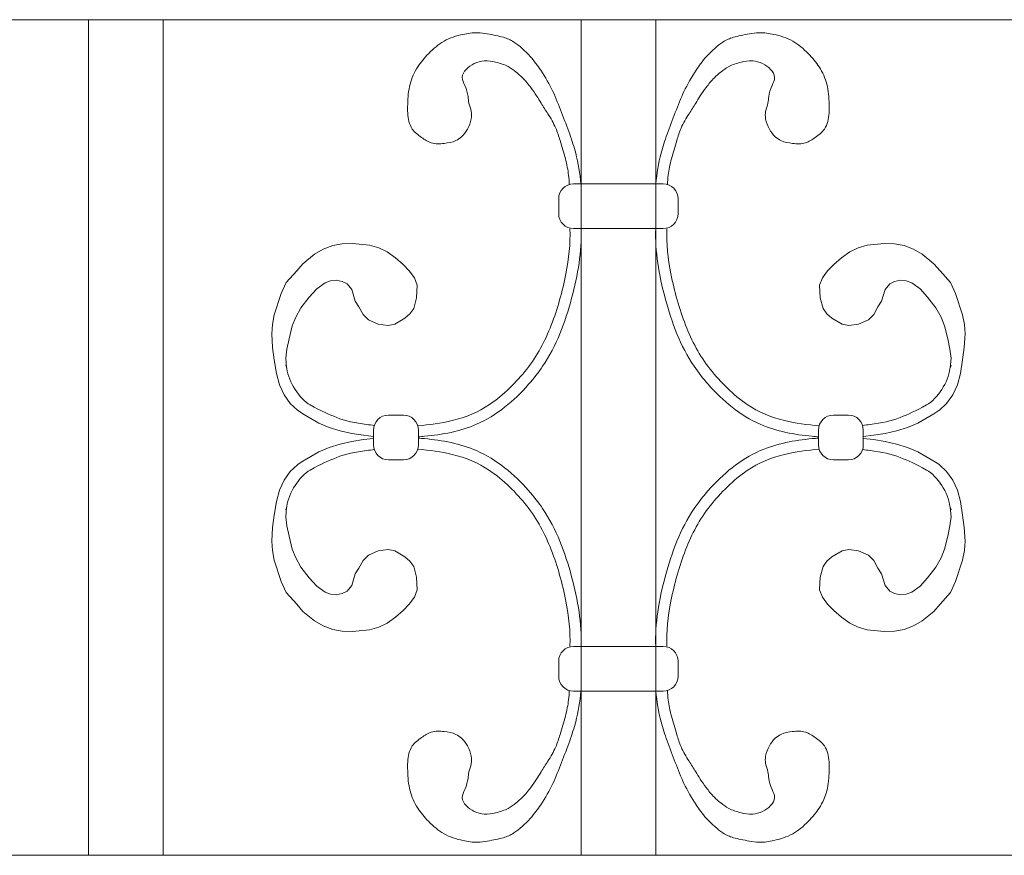
# Model space of a CAD drawing. Units: inches. Extents: x 0 to 11, y 0 to 8.5.
# Drawn here: x 2.7 to 3.1, y 5.1 to 5.4 of the extents above; entities that cross this region are included whole.
import ezdxf

# ---------------------------------------------------------------- set-up
doc = ezdxf.new("R2010")
doc.units = ezdxf.units.IN
doc.header["$MEASUREMENT"] = 0
doc.layers.add('Layer 1', color=7, linetype='Continuous')

# ---------------------------------------------------------------- blocks, each defined once
blk = doc.blocks.new('block 225')
at = {"layer": 'Layer 1', "color": 7, "lineweight": 20, "true_color": 0xffffff}
blk.add_open_spline([(2.94263, 5.34594), (2.94263, 5.34912), (2.94006, 5.35167), (2.93688, 5.35167)], degree=3, dxfattribs=at)
blk = doc.blocks.new('block 226')
at = {"layer": 'Layer 1', "color": 7, "lineweight": 20, "true_color": 0xffffff}
for points in [[(2.9966, 5.25119), (2.9966, 5.24801), (2.99917, 5.24545), (3.00236, 5.24545)], [(3.00809, 5.24545), (3.01127, 5.24545), (3.01384, 5.24802), (3.01384, 5.25119)]]:
    blk.add_open_spline(points, degree=3, dxfattribs=at)
blk = doc.blocks.new('block 227')
at = {"layer": 'Layer 1', "color": 7, "lineweight": 20, "true_color": 0xffffff}
blk.add_open_spline([(3.00235, 5.26268), (2.99917, 5.26268), (2.9966, 5.26011), (2.9966, 5.25693)], degree=3, dxfattribs=at)
blk = doc.blocks.new('block 228')
at = {"layer": 'Layer 1', "color": 7, "lineweight": 20, "true_color": 0xffffff}
blk.add_open_spline([(2.93688, 5.33445), (2.94006, 5.33445), (2.94263, 5.33702), (2.94263, 5.3402)], degree=3, dxfattribs=at)
blk = doc.blocks.new('block 229')
at = {"layer": 'Layer 1', "color": 7, "lineweight": 20, "true_color": 0xffffff}
for points, knots in [([(2.93411, 5.35167), (2.93411, 5.35167), (2.93411, 5.35167), (2.93411, 5.35167), (2.93441, 5.35566), (2.93507, 5.35962), (2.93608, 5.36348), (2.93673, 5.36591), (2.93749, 5.3683), (2.93836, 5.37074), (2.93935, 5.37354), (2.94049, 5.37641), (2.94154, 5.37915), (2.94263, 5.38194), (2.94364, 5.38462), (2.94488, 5.38723), (2.9462, 5.38999), (2.94774, 5.39269), (2.94952, 5.39536), (2.95067, 5.39715), (2.95195, 5.39888), (2.95353, 5.40066), (2.95547, 5.4028), (2.95789, 5.40494), (2.95987, 5.40623), (2.96122, 5.40714), (2.9624, 5.4076), (2.9639, 5.40805), (2.96563, 5.40855), (2.96778, 5.40899), (2.97007, 5.40937), (2.97128, 5.40956), (2.97252, 5.40973), (2.97368, 5.40977), (2.9758, 5.40987), (2.97764, 5.40958), (2.97943, 5.40918), (2.98199, 5.40862), (2.98444, 5.40783), (2.98671, 5.40657), (2.98885, 5.40536), (2.99081, 5.40373), (2.99274, 5.40174), (2.9942, 5.40022), (2.99567, 5.39847), (2.99683, 5.39668), (2.99821, 5.39456), (2.99919, 5.39234), (2.99978, 5.39005), (3.00045, 5.38752), (3.00061, 5.3849), (3.0007, 5.38226), (3.00075, 5.38004), (3.00075, 5.37778), (3.0002, 5.37563), (2.99992, 5.3746), (2.99952, 5.37362), (2.99893, 5.37277), (2.99806, 5.37145), (2.99671, 5.37051), (2.99536, 5.36955), (2.99417, 5.36869), (2.99296, 5.36784), (2.99161, 5.36741), (2.99006, 5.36694), (2.98832, 5.36705), (2.98663, 5.36725), (2.98505, 5.36741), (2.98354, 5.36766), (2.98217, 5.36832), (2.98138, 5.36868), (2.98065, 5.36916), (2.98, 5.36973), (2.97906, 5.37059), (2.97831, 5.37165), (2.9777, 5.37277), (2.97702, 5.37399), (2.97648, 5.37532), (2.97627, 5.3767), (2.97612, 5.37765), (2.9761, 5.37862), (2.97627, 5.37956), (2.97646, 5.38065), (2.97692, 5.38168), (2.97715, 5.38276), (2.97734, 5.38358), (2.97739, 5.38442), (2.97751, 5.38527), (2.9777, 5.38657), (2.97802, 5.38788), (2.97874, 5.38955), (2.97917, 5.39051), (2.97971, 5.39158), (2.97974, 5.3926), (2.97974, 5.39374), (2.97907, 5.39481), (2.97819, 5.39573), (2.97732, 5.39664), (2.97625, 5.39742), (2.97507, 5.39798), (2.97384, 5.39855), (2.9725, 5.39887), (2.9713, 5.39898), (2.96965, 5.39911), (2.96824, 5.39884), (2.96688, 5.39848), (2.96513, 5.39806), (2.96344, 5.39751), (2.96206, 5.3968), (2.96096, 5.39623), (2.96008, 5.39554), (2.95905, 5.3947), (2.95825, 5.39405), (2.95737, 5.39333), (2.95656, 5.39252), (2.95535, 5.39134), (2.95433, 5.38999), (2.9534, 5.38876), (2.95258, 5.38766), (2.95184, 5.38663), (2.95113, 5.38554), (2.95053, 5.38461), (2.94996, 5.38363), (2.94938, 5.38267), (2.94853, 5.38131), (2.94765, 5.37999), (2.94681, 5.37866), (2.94567, 5.37688), (2.9446, 5.37506), (2.94377, 5.37312), (2.9431, 5.37157), (2.9426, 5.36995), (2.9421, 5.36833), (2.94175, 5.36715), (2.94141, 5.366), (2.94108, 5.36481), (2.94071, 5.36363), (2.94036, 5.36246), (2.94005, 5.36127), (2.93949, 5.35918), (2.93906, 5.35705), (2.93882, 5.35496), (2.93868, 5.3538), (2.93859, 5.35263), (2.93855, 5.35142)], [0, 0, 0, 0, 1, 1, 1, 2, 2, 2, 3, 3, 3, 4, 4, 4, 5, 5, 5, 6, 6, 6, 7, 7, 7, 8, 8, 8, 9, 9, 9, 10, 10, 10, 11, 11, 11, 12, 12, 12, 13, 13, 13, 14, 14, 14, 15, 15, 15, 16, 16, 16, 17, 17, 17, 18, 18, 18, 19, 19, 19, 20, 20, 20, 21, 21, 21, 22, 22, 22, 23, 23, 23, 24, 24, 24, 25, 25, 25, 26, 26, 26, 27, 27, 27, 28, 28, 28, 29, 29, 29, 30, 30, 30, 31, 31, 31, 32, 32, 32, 33, 33, 33, 34, 34, 34, 35, 35, 35, 36, 36, 36, 37, 37, 37, 38, 38, 38, 39, 39, 39, 40, 40, 40, 41, 41, 41, 42, 42, 42, 43, 43, 43, 44, 44, 44, 45, 45, 45, 46, 46, 46, 47, 47, 47, 48, 48, 48, 48]), ([(2.93401, 5.33445), (2.93364, 5.3258), (2.93527, 5.31653), (2.93765, 5.30765), (2.94015, 5.29826), (2.94348, 5.28928), (2.9488, 5.28145), (2.95041, 5.27903), (2.95223, 5.27672), (2.95418, 5.27452), (2.9598, 5.26814), (2.96651, 5.2625), (2.9742, 5.25913), (2.98048, 5.25638), (2.98739, 5.25516), (2.99423, 5.25452), (2.99502, 5.25443), (2.9958, 5.25436), (2.9966, 5.2543)], [0, 0, 0, 0, 1, 1, 1, 2, 2, 2, 3, 3, 3, 4, 4, 4, 5, 5, 5, 6, 6, 6, 6])]:
    blk.add_open_spline(points, degree=3, knots=knots, dxfattribs=at)
blk.add_open_spline([(2.9384, 5.33466), (2.9384, 5.33458), (2.9384, 5.33452), (2.93841, 5.33445)], degree=3, dxfattribs=at)
blk = doc.blocks.new('block 230')
at = {"layer": 'Layer 1', "color": 7, "lineweight": 20, "true_color": 0xffffff}
for points, knots in [([(2.93832, 5.33425), (2.93806, 5.32881), (2.93869, 5.32295), (2.93987, 5.31702), (2.94119, 5.31031), (2.94306, 5.30354), (2.94547, 5.29734), (2.94784, 5.29115), (2.95086, 5.28553), (2.95491, 5.28038), (2.95895, 5.27524), (2.96383, 5.2704), (2.96917, 5.26682), (2.97359, 5.26384), (2.97834, 5.26181), (2.98356, 5.26056), (2.98783, 5.25952), (2.99236, 5.25892), (2.99686, 5.2586)], [0, 0, 0, 0, 1, 1, 1, 2, 2, 2, 3, 3, 3, 4, 4, 4, 5, 5, 5, 6, 6, 6, 6]), ([(3.01354, 5.25874), (3.01451, 5.25883), (3.01551, 5.25895), (3.0165, 5.25907), (3.02073, 5.25963), (3.02488, 5.26047), (3.02798, 5.26177), (3.03108, 5.26303), (3.03388, 5.26418), (3.03816, 5.26658), (3.04244, 5.26899), (3.0465, 5.27535), (3.04718, 5.28059), (3.04723, 5.28093), (3.04743, 5.28133), (3.0476, 5.28193)], [0, 0, 0, 0, 1, 1, 1, 2, 2, 2, 3, 3, 3, 4, 4, 4, 5, 5, 5, 5])]:
    blk.add_open_spline(points, degree=3, knots=knots, dxfattribs=at)
blk = doc.blocks.new('block 231')
at = {"layer": 'Layer 1', "color": 7, "lineweight": 20, "true_color": 0xffffff}
for points, knots in [([(2.93401, 5.17368), (2.93364, 5.18234), (2.93527, 5.19159), (2.93765, 5.20046), (2.94015, 5.20988), (2.94348, 5.21885), (2.9488, 5.22668), (2.95041, 5.22908), (2.95223, 5.23139), (2.95418, 5.2336), (2.9598, 5.23999), (2.96651, 5.24562), (2.9742, 5.249), (2.98048, 5.25174), (2.98739, 5.25297), (2.99423, 5.25361), (2.99502, 5.25369), (2.9958, 5.25377), (2.9966, 5.25384)], [0, 0, 0, 0, 1, 1, 1, 2, 2, 2, 3, 3, 3, 4, 4, 4, 5, 5, 5, 6, 6, 6, 6]), ([(2.93411, 5.15645), (2.93411, 5.15645), (2.93411, 5.15645), (2.93411, 5.15645), (2.93441, 5.15246), (2.93507, 5.1485), (2.93608, 5.14464), (2.93673, 5.14222), (2.93749, 5.13982), (2.93836, 5.13738), (2.93935, 5.13459), (2.94049, 5.13172), (2.94154, 5.12898), (2.94263, 5.12618), (2.94364, 5.1235), (2.94488, 5.12089), (2.9462, 5.11813), (2.94774, 5.11543), (2.94952, 5.11277), (2.95067, 5.11101), (2.95195, 5.10924), (2.95353, 5.10748), (2.95547, 5.10532), (2.95789, 5.10319), (2.95987, 5.1019), (2.96122, 5.101), (2.9624, 5.10052), (2.9639, 5.10007), (2.96563, 5.09957), (2.96778, 5.09913), (2.97007, 5.09876), (2.97128, 5.09856), (2.97252, 5.09839), (2.97368, 5.09835), (2.9758, 5.09826), (2.97764, 5.09855), (2.97943, 5.09895), (2.98199, 5.09952), (2.98444, 5.1003), (2.98671, 5.10156), (2.98885, 5.10277), (2.99081, 5.10439), (2.99274, 5.10638), (2.9942, 5.10791), (2.99567, 5.10966), (2.99683, 5.11145), (2.99821, 5.11358), (2.99919, 5.11579), (2.99978, 5.11807), (3.00045, 5.1206), (3.00061, 5.12324), (3.0007, 5.12586), (3.00075, 5.12809), (3.00075, 5.13035), (3.0002, 5.1325), (2.99992, 5.13352), (2.99952, 5.1345), (2.99893, 5.13535), (2.99806, 5.13667), (2.99671, 5.13762), (2.99536, 5.13857), (2.99417, 5.13943), (2.99296, 5.14028), (2.99161, 5.14071), (2.99006, 5.14118), (2.98832, 5.14108), (2.98663, 5.14088), (2.98505, 5.14071), (2.98354, 5.14047), (2.98217, 5.13982), (2.98138, 5.13946), (2.98065, 5.13897), (2.98, 5.13839), (2.97906, 5.13754), (2.97831, 5.13648), (2.9777, 5.13535), (2.97702, 5.13413), (2.97648, 5.13281), (2.97627, 5.13142), (2.97612, 5.13049), (2.9761, 5.12952), (2.97627, 5.12856), (2.97646, 5.12748), (2.97692, 5.12645), (2.97715, 5.12536), (2.97734, 5.12455), (2.97739, 5.1237), (2.97751, 5.12287), (2.9777, 5.12156), (2.97802, 5.12024), (2.97874, 5.11857), (2.97917, 5.11762), (2.97971, 5.11655), (2.97974, 5.11552), (2.97974, 5.1144), (2.97907, 5.11333), (2.97819, 5.1124), (2.97732, 5.11147), (2.97625, 5.1107), (2.97507, 5.11016), (2.97384, 5.10958), (2.9725, 5.10926), (2.9713, 5.10914), (2.96965, 5.10902), (2.96824, 5.1093), (2.96688, 5.10964), (2.96513, 5.11006), (2.96344, 5.11061), (2.96206, 5.11134), (2.96096, 5.11189), (2.96008, 5.11259), (2.95905, 5.11342), (2.95825, 5.11407), (2.95737, 5.1148), (2.95656, 5.1156), (2.95535, 5.11678), (2.95433, 5.11813), (2.9534, 5.11937), (2.95258, 5.12046), (2.95184, 5.1215), (2.95113, 5.12259), (2.95053, 5.12352), (2.94996, 5.1245), (2.94938, 5.12545), (2.94853, 5.12681), (2.94765, 5.12813), (2.94681, 5.12947), (2.94567, 5.13126), (2.9446, 5.13307), (2.94377, 5.13501), (2.9431, 5.13656), (2.9426, 5.13817), (2.9421, 5.13979), (2.94175, 5.14097), (2.94141, 5.14213), (2.94108, 5.14331), (2.94071, 5.14449), (2.94036, 5.14566), (2.94005, 5.14685), (2.93949, 5.14895), (2.93906, 5.15107), (2.93882, 5.15316), (2.93868, 5.15433), (2.93859, 5.15549), (2.93855, 5.1567)], [0, 0, 0, 0, 1, 1, 1, 2, 2, 2, 3, 3, 3, 4, 4, 4, 5, 5, 5, 6, 6, 6, 7, 7, 7, 8, 8, 8, 9, 9, 9, 10, 10, 10, 11, 11, 11, 12, 12, 12, 13, 13, 13, 14, 14, 14, 15, 15, 15, 16, 16, 16, 17, 17, 17, 18, 18, 18, 19, 19, 19, 20, 20, 20, 21, 21, 21, 22, 22, 22, 23, 23, 23, 24, 24, 24, 25, 25, 25, 26, 26, 26, 27, 27, 27, 28, 28, 28, 29, 29, 29, 30, 30, 30, 31, 31, 31, 32, 32, 32, 33, 33, 33, 34, 34, 34, 35, 35, 35, 36, 36, 36, 37, 37, 37, 38, 38, 38, 39, 39, 39, 40, 40, 40, 41, 41, 41, 42, 42, 42, 43, 43, 43, 44, 44, 44, 45, 45, 45, 46, 46, 46, 47, 47, 47, 48, 48, 48, 48])]:
    blk.add_open_spline(points, degree=3, knots=knots, dxfattribs=at)
blk.add_open_spline([(2.9384, 5.17347), (2.9384, 5.17354), (2.9384, 5.17361), (2.93841, 5.17368)], degree=3, dxfattribs=at)
blk = doc.blocks.new('block 232')
at = {"layer": 'Layer 1', "color": 7, "lineweight": 20, "true_color": 0xffffff}
for points, knots in [([(2.93832, 5.17387), (2.93806, 5.17931), (2.93869, 5.18518), (2.93987, 5.1911), (2.94119, 5.19781), (2.94306, 5.20457), (2.94547, 5.21078), (2.94784, 5.21696), (2.95086, 5.22261), (2.95491, 5.22774), (2.95895, 5.23288), (2.96383, 5.23772), (2.96917, 5.24132), (2.97359, 5.24429), (2.97834, 5.24631), (2.98356, 5.24758), (2.98783, 5.24861), (2.99236, 5.2492), (2.99686, 5.24952)], [0, 0, 0, 0, 1, 1, 1, 2, 2, 2, 3, 3, 3, 4, 4, 4, 5, 5, 5, 6, 6, 6, 6]), ([(3.01354, 5.24939), (3.01451, 5.24928), (3.01551, 5.24919), (3.0165, 5.24905), (3.02073, 5.2485), (3.02488, 5.24765), (3.02798, 5.24637), (3.03108, 5.24509), (3.03388, 5.24394), (3.03816, 5.24155), (3.04244, 5.23913), (3.0465, 5.23277), (3.04718, 5.22755), (3.04723, 5.22719), (3.04743, 5.22679), (3.0476, 5.22619)], [0, 0, 0, 0, 1, 1, 1, 2, 2, 2, 3, 3, 3, 4, 4, 4, 5, 5, 5, 5])]:
    blk.add_open_spline(points, degree=3, knots=knots, dxfattribs=at)
blk = doc.blocks.new('block 233')
at = {"layer": 'Layer 1', "color": 7, "lineweight": 20, "true_color": 0xffffff}
for points in [[(2.90243, 5.35167), (2.89925, 5.35167), (2.89668, 5.3491), (2.89668, 5.34594)], [(2.89669, 5.34019), (2.89669, 5.33701), (2.89925, 5.33444), (2.90243, 5.33444)]]:
    blk.add_open_spline(points, degree=3, dxfattribs=at)
blk = doc.blocks.new('block 234')
at = {"layer": 'Layer 1', "color": 7, "lineweight": 20, "true_color": 0xffffff}
blk.add_open_spline([(2.9052, 5.35167), (2.9052, 5.35167), (2.9052, 5.35167), (2.9052, 5.35167), (2.90491, 5.35566), (2.90424, 5.35962), (2.90323, 5.36348), (2.90259, 5.36591), (2.90182, 5.3683), (2.90095, 5.37074), (2.89997, 5.37354), (2.89883, 5.37641), (2.89777, 5.37915), (2.89668, 5.38194), (2.89569, 5.38462), (2.89444, 5.38723), (2.89313, 5.38999), (2.89158, 5.39269), (2.8898, 5.39536), (2.88865, 5.39715), (2.88736, 5.39888), (2.88578, 5.40066), (2.88384, 5.4028), (2.88145, 5.40494), (2.87948, 5.40623), (2.87809, 5.40714), (2.87691, 5.4076), (2.87541, 5.40805), (2.87369, 5.40855), (2.87153, 5.40899), (2.86924, 5.40937), (2.86803, 5.40956), (2.8668, 5.40973), (2.86563, 5.40977), (2.86352, 5.40987), (2.86168, 5.40958), (2.85988, 5.40918), (2.85734, 5.40862), (2.85487, 5.40783), (2.8526, 5.40657), (2.85047, 5.40536), (2.84851, 5.40373), (2.84657, 5.40174), (2.84511, 5.40022), (2.84364, 5.39847), (2.84248, 5.39668), (2.8411, 5.39456), (2.84012, 5.39234), (2.83953, 5.39005), (2.83887, 5.38752), (2.8387, 5.3849), (2.83862, 5.38226), (2.83856, 5.38004), (2.83856, 5.37778), (2.83911, 5.37563), (2.83939, 5.3746), (2.8398, 5.37362), (2.84038, 5.37277), (2.84126, 5.37145), (2.8426, 5.37051), (2.84395, 5.36955), (2.84514, 5.36869), (2.84635, 5.36784), (2.8477, 5.36741), (2.84925, 5.36694), (2.85099, 5.36705), (2.85268, 5.36725), (2.85427, 5.36741), (2.85577, 5.36766), (2.85715, 5.36832), (2.85793, 5.36868), (2.85866, 5.36916), (2.85931, 5.36973), (2.86025, 5.37059), (2.861, 5.37165), (2.86163, 5.37277), (2.86229, 5.37399), (2.86284, 5.37532), (2.86305, 5.3767), (2.8632, 5.37765), (2.86322, 5.37862), (2.86305, 5.37956), (2.86285, 5.38065), (2.86241, 5.38168), (2.86216, 5.38276), (2.86197, 5.38358), (2.86192, 5.38442), (2.86181, 5.38527), (2.86161, 5.38657), (2.8613, 5.38788), (2.86058, 5.38955), (2.86014, 5.39051), (2.8596, 5.39158), (2.85957, 5.3926), (2.85957, 5.39374), (2.86024, 5.39481), (2.86113, 5.39573), (2.86199, 5.39664), (2.86306, 5.39742), (2.86424, 5.39798), (2.86547, 5.39855), (2.86681, 5.39887), (2.86802, 5.39898), (2.86966, 5.39911), (2.87108, 5.39884), (2.87244, 5.39848), (2.87419, 5.39806), (2.87589, 5.39751), (2.87725, 5.3968), (2.87835, 5.39623), (2.87923, 5.39554), (2.88027, 5.3947), (2.88106, 5.39405), (2.88195, 5.39333), (2.88275, 5.39252), (2.88396, 5.39134), (2.88498, 5.38999), (2.88591, 5.38876), (2.88673, 5.38766), (2.88748, 5.38663), (2.88819, 5.38554), (2.8888, 5.38461), (2.88935, 5.38363), (2.88994, 5.38267), (2.89078, 5.38131), (2.89166, 5.37999), (2.89252, 5.37866), (2.89364, 5.37688), (2.89471, 5.37506), (2.89554, 5.37312), (2.89622, 5.37157), (2.89671, 5.36995), (2.89721, 5.36833), (2.89756, 5.36715), (2.89791, 5.366), (2.89824, 5.36481), (2.8986, 5.36363), (2.89895, 5.36246), (2.89927, 5.36127), (2.89982, 5.35918), (2.90026, 5.35705), (2.90049, 5.35496), (2.90064, 5.3538), (2.90072, 5.35263), (2.90077, 5.35142)], degree=3, knots=[0, 0, 0, 0, 1, 1, 1, 2, 2, 2, 3, 3, 3, 4, 4, 4, 5, 5, 5, 6, 6, 6, 7, 7, 7, 8, 8, 8, 9, 9, 9, 10, 10, 10, 11, 11, 11, 12, 12, 12, 13, 13, 13, 14, 14, 14, 15, 15, 15, 16, 16, 16, 17, 17, 17, 18, 18, 18, 19, 19, 19, 20, 20, 20, 21, 21, 21, 22, 22, 22, 23, 23, 23, 24, 24, 24, 25, 25, 25, 26, 26, 26, 27, 27, 27, 28, 28, 28, 29, 29, 29, 30, 30, 30, 31, 31, 31, 32, 32, 32, 33, 33, 33, 34, 34, 34, 35, 35, 35, 36, 36, 36, 37, 37, 37, 38, 38, 38, 39, 39, 39, 40, 40, 40, 41, 41, 41, 42, 42, 42, 43, 43, 43, 44, 44, 44, 45, 45, 45, 46, 46, 46, 47, 47, 47, 48, 48, 48, 48], dxfattribs=at)
blk = doc.blocks.new('block 235')
at = {"layer": 'Layer 1', "color": 7, "lineweight": 20, "true_color": 0xffffff}
blk.add_open_spline([(2.9053, 5.33445), (2.90568, 5.3258), (2.90404, 5.31653), (2.90167, 5.30765), (2.89917, 5.29826), (2.89583, 5.28928), (2.89051, 5.28145), (2.8889, 5.27903), (2.88708, 5.27672), (2.88513, 5.27452), (2.87951, 5.26814), (2.8728, 5.2625), (2.86511, 5.25913), (2.85885, 5.25638), (2.85192, 5.25516), (2.84509, 5.25452), (2.84429, 5.25443), (2.84351, 5.25436), (2.84271, 5.2543)], degree=3, knots=[0, 0, 0, 0, 1, 1, 1, 2, 2, 2, 3, 3, 3, 4, 4, 4, 5, 5, 5, 6, 6, 6, 6], dxfattribs=at)
blk = doc.blocks.new('block 236')
at = {"layer": 'Layer 1', "color": 7, "lineweight": 20, "true_color": 0xffffff}
for points, knots in [([(2.901, 5.33425), (2.90125, 5.32881), (2.90062, 5.32295), (2.89944, 5.31702), (2.89813, 5.31031), (2.89625, 5.30354), (2.89385, 5.29734), (2.89147, 5.29115), (2.88846, 5.28553), (2.8844, 5.28038), (2.88036, 5.27524), (2.87548, 5.2704), (2.87014, 5.26682), (2.86572, 5.26384), (2.86097, 5.26181), (2.85575, 5.26056), (2.85148, 5.25952), (2.84696, 5.25892), (2.84246, 5.2586)], [0, 0, 0, 0, 1, 1, 1, 2, 2, 2, 3, 3, 3, 4, 4, 4, 5, 5, 5, 6, 6, 6, 6]), ([(2.82577, 5.25874), (2.8248, 5.25883), (2.8238, 5.25895), (2.82282, 5.25907), (2.81858, 5.25963), (2.81443, 5.26047), (2.81133, 5.26177), (2.80823, 5.26303), (2.80543, 5.26418), (2.80115, 5.26658), (2.79688, 5.26899), (2.79281, 5.27535), (2.79214, 5.28059), (2.79208, 5.28093), (2.79189, 5.28133), (2.79172, 5.28193)], [0, 0, 0, 0, 1, 1, 1, 2, 2, 2, 3, 3, 3, 4, 4, 4, 5, 5, 5, 5])]:
    blk.add_open_spline(points, degree=3, knots=knots, dxfattribs=at)
blk = doc.blocks.new('block 237')
at = {"layer": 'Layer 1', "color": 7, "lineweight": 20, "true_color": 0xffffff}
blk.add_open_spline([(2.9052, 5.15645), (2.9052, 5.15645), (2.9052, 5.15645), (2.9052, 5.15645), (2.90491, 5.15246), (2.90424, 5.1485), (2.90323, 5.14464), (2.90259, 5.14222), (2.90182, 5.13982), (2.90095, 5.13738), (2.89997, 5.13459), (2.89883, 5.13172), (2.89777, 5.12898), (2.89668, 5.12618), (2.89569, 5.1235), (2.89444, 5.12089), (2.89313, 5.11813), (2.89158, 5.11543), (2.8898, 5.11277), (2.88865, 5.11101), (2.88736, 5.10924), (2.88578, 5.10748), (2.88384, 5.10532), (2.88145, 5.10319), (2.87948, 5.1019), (2.87809, 5.101), (2.87691, 5.10052), (2.87541, 5.10007), (2.87369, 5.09957), (2.87153, 5.09913), (2.86924, 5.09876), (2.86803, 5.09856), (2.8668, 5.09839), (2.86563, 5.09835), (2.86352, 5.09826), (2.86168, 5.09855), (2.85988, 5.09895), (2.85734, 5.09952), (2.85487, 5.1003), (2.8526, 5.10156), (2.85047, 5.10277), (2.84851, 5.10439), (2.84657, 5.10638), (2.84511, 5.10791), (2.84364, 5.10966), (2.84248, 5.11145), (2.8411, 5.11358), (2.84012, 5.11579), (2.83953, 5.11807), (2.83887, 5.1206), (2.8387, 5.12324), (2.83862, 5.12586), (2.83856, 5.12809), (2.83856, 5.13035), (2.83911, 5.1325), (2.83939, 5.13352), (2.8398, 5.1345), (2.84038, 5.13535), (2.84126, 5.13667), (2.8426, 5.13762), (2.84395, 5.13857), (2.84514, 5.13943), (2.84635, 5.14028), (2.8477, 5.14071), (2.84925, 5.14118), (2.85099, 5.14108), (2.85268, 5.14088), (2.85427, 5.14071), (2.85577, 5.14047), (2.85715, 5.13982), (2.85793, 5.13946), (2.85866, 5.13897), (2.85931, 5.13839), (2.86025, 5.13754), (2.861, 5.13648), (2.86163, 5.13535), (2.86229, 5.13413), (2.86284, 5.13281), (2.86305, 5.13142), (2.8632, 5.13049), (2.86322, 5.12952), (2.86305, 5.12856), (2.86285, 5.12748), (2.86241, 5.12645), (2.86216, 5.12536), (2.86197, 5.12455), (2.86192, 5.1237), (2.86181, 5.12287), (2.86161, 5.12156), (2.8613, 5.12024), (2.86058, 5.11857), (2.86014, 5.11762), (2.8596, 5.11655), (2.85957, 5.11552), (2.85957, 5.1144), (2.86024, 5.11333), (2.86113, 5.1124), (2.86199, 5.11147), (2.86306, 5.1107), (2.86424, 5.11016), (2.86547, 5.10958), (2.86681, 5.10926), (2.86802, 5.10914), (2.86966, 5.10902), (2.87108, 5.1093), (2.87244, 5.10964), (2.87419, 5.11006), (2.87589, 5.11061), (2.87725, 5.11134), (2.87835, 5.11189), (2.87923, 5.11259), (2.88027, 5.11342), (2.88106, 5.11407), (2.88195, 5.1148), (2.88275, 5.1156), (2.88396, 5.11678), (2.88498, 5.11813), (2.88591, 5.11937), (2.88673, 5.12046), (2.88748, 5.1215), (2.88819, 5.12259), (2.8888, 5.12352), (2.88935, 5.1245), (2.88994, 5.12545), (2.89078, 5.12681), (2.89166, 5.12813), (2.89252, 5.12947), (2.89364, 5.13126), (2.89471, 5.13307), (2.89554, 5.13501), (2.89622, 5.13656), (2.89671, 5.13817), (2.89721, 5.13979), (2.89756, 5.14097), (2.89791, 5.14213), (2.89824, 5.14331), (2.8986, 5.14449), (2.89895, 5.14566), (2.89927, 5.14685), (2.89982, 5.14895), (2.90026, 5.15107), (2.90049, 5.15316), (2.90064, 5.15433), (2.90072, 5.15549), (2.90077, 5.1567)], degree=3, knots=[0, 0, 0, 0, 1, 1, 1, 2, 2, 2, 3, 3, 3, 4, 4, 4, 5, 5, 5, 6, 6, 6, 7, 7, 7, 8, 8, 8, 9, 9, 9, 10, 10, 10, 11, 11, 11, 12, 12, 12, 13, 13, 13, 14, 14, 14, 15, 15, 15, 16, 16, 16, 17, 17, 17, 18, 18, 18, 19, 19, 19, 20, 20, 20, 21, 21, 21, 22, 22, 22, 23, 23, 23, 24, 24, 24, 25, 25, 25, 26, 26, 26, 27, 27, 27, 28, 28, 28, 29, 29, 29, 30, 30, 30, 31, 31, 31, 32, 32, 32, 33, 33, 33, 34, 34, 34, 35, 35, 35, 36, 36, 36, 37, 37, 37, 38, 38, 38, 39, 39, 39, 40, 40, 40, 41, 41, 41, 42, 42, 42, 43, 43, 43, 44, 44, 44, 45, 45, 45, 46, 46, 46, 47, 47, 47, 48, 48, 48, 48], dxfattribs=at)
blk = doc.blocks.new('block 238')
at = {"layer": 'Layer 1', "color": 7, "lineweight": 20, "true_color": 0xffffff}
blk.add_open_spline([(2.9053, 5.17368), (2.90568, 5.18234), (2.90404, 5.19159), (2.90167, 5.20046), (2.89917, 5.20988), (2.89583, 5.21885), (2.89051, 5.22668), (2.8889, 5.22908), (2.88708, 5.23139), (2.88513, 5.2336), (2.87951, 5.23999), (2.8728, 5.24562), (2.86511, 5.249), (2.85885, 5.25174), (2.85192, 5.25297), (2.84509, 5.25361), (2.84429, 5.25369), (2.84351, 5.25377), (2.84271, 5.25384)], degree=3, knots=[0, 0, 0, 0, 1, 1, 1, 2, 2, 2, 3, 3, 3, 4, 4, 4, 5, 5, 5, 6, 6, 6, 6], dxfattribs=at)
blk = doc.blocks.new('block 239')
at = {"layer": 'Layer 1', "color": 7, "lineweight": 20, "true_color": 0xffffff}
for points, knots in [([(2.82577, 5.24939), (2.8248, 5.24928), (2.8238, 5.24919), (2.82282, 5.24905), (2.81858, 5.2485), (2.81443, 5.24765), (2.81133, 5.24637), (2.80823, 5.24509), (2.80543, 5.24394), (2.80115, 5.24155), (2.79688, 5.23913), (2.79281, 5.23277), (2.79214, 5.22755), (2.79208, 5.22719), (2.79189, 5.22679), (2.79172, 5.22619)], [0, 0, 0, 0, 1, 1, 1, 2, 2, 2, 3, 3, 3, 4, 4, 4, 5, 5, 5, 5]), ([(2.901, 5.17387), (2.90125, 5.17931), (2.90062, 5.18518), (2.89944, 5.1911), (2.89813, 5.19781), (2.89625, 5.20457), (2.89385, 5.21078), (2.89147, 5.21696), (2.88846, 5.22261), (2.8844, 5.22774), (2.88036, 5.23288), (2.87548, 5.23772), (2.87014, 5.24132), (2.86572, 5.24429), (2.86097, 5.24631), (2.85575, 5.24758), (2.85148, 5.24861), (2.84696, 5.2492), (2.84246, 5.24952)], [0, 0, 0, 0, 1, 1, 1, 2, 2, 2, 3, 3, 3, 4, 4, 4, 5, 5, 5, 6, 6, 6, 6])]:
    blk.add_open_spline(points, degree=3, knots=knots, dxfattribs=at)
blk = doc.blocks.new('block 240')
at = {"layer": 'Layer 1', "color": 7, "lineweight": 20, "true_color": 0xffffff}
blk.add_open_spline([(3.01383, 5.25693), (3.01383, 5.26011), (3.01126, 5.26269), (3.00808, 5.26269)], degree=3, dxfattribs=at)
blk = doc.blocks.new('block 241')
at = {"layer": 'Layer 1', "color": 7, "lineweight": 20, "true_color": 0xffffff}
blk.add_open_spline([(2.93688, 5.15645), (2.94006, 5.15645), (2.94263, 5.15902), (2.94263, 5.1622)], degree=3, dxfattribs=at)
blk = doc.blocks.new('block 242')
at = {"layer": 'Layer 1', "color": 7, "lineweight": 20, "true_color": 0xffffff}
blk.add_open_spline([(2.94263, 5.16794), (2.94263, 5.17112), (2.94006, 5.17368), (2.93688, 5.17368)], degree=3, dxfattribs=at)
blk = doc.blocks.new('block 243')
at = {"layer": 'Layer 1', "color": 7, "lineweight": 20, "true_color": 0xffffff}
for points in [[(2.90243, 5.17368), (2.89925, 5.17368), (2.89668, 5.17111), (2.89668, 5.16794)], [(2.89669, 5.16219), (2.89669, 5.15901), (2.89925, 5.15644), (2.90243, 5.15644)]]:
    blk.add_open_spline(points, degree=3, dxfattribs=at)
blk = doc.blocks.new('block 244')
at = {"layer": 'Layer 1', "color": 7, "lineweight": 20, "true_color": 0xffffff}
for points in [[(2.82548, 5.25119), (2.82548, 5.24801), (2.82805, 5.24545), (2.83123, 5.24545)], [(2.83696, 5.24545), (2.84014, 5.24545), (2.84271, 5.24802), (2.84271, 5.25119)]]:
    blk.add_open_spline(points, degree=3, dxfattribs=at)
blk = doc.blocks.new('block 245')
at = {"layer": 'Layer 1', "color": 7, "lineweight": 20, "true_color": 0xffffff}
blk.add_open_spline([(2.84271, 5.25693), (2.84271, 5.26011), (2.84014, 5.26269), (2.83696, 5.26269)], degree=3, dxfattribs=at)
blk = doc.blocks.new('block 246')
at = {"layer": 'Layer 1', "color": 7, "lineweight": 20, "true_color": 0xffffff}
blk.add_open_spline([(2.83123, 5.26268), (2.82805, 5.26268), (2.82548, 5.26011), (2.82548, 5.25693)], degree=3, dxfattribs=at)

msp = doc.modelspace()

# ---------------------------------------------------------------- linework, layer by layer
at = {"layer": 'Layer 1', "color": 7, "lineweight": 20, "true_color": 0xffffff}
for points in [[(5.12744, 5.41484), (1.09085, 5.41484)], [(2.71582, 5.41484), (2.71582, 5.09328)], [(2.74453, 5.09329), (2.74453, 5.41484)], [(2.9053, 5.41484), (2.9053, 5.09328)], [(2.9053, 5.41484), (2.9053, 5.35168)], [(2.9053, 5.41484), (2.9053, 5.35168)], [(2.93401, 5.09329), (2.93401, 5.41484)], [(2.93401, 5.35167), (2.93401, 5.41483)], [(2.93688, 5.35167), (2.90243, 5.35167)], [(2.89669, 5.34594), (2.89669, 5.34019)], [(2.94263, 5.34594), (2.94263, 5.34019)], [(2.90091, 5.33466), (2.90091, 5.33445)], [(2.93688, 5.33445), (2.90243, 5.33445)], [(2.9053, 5.33445), (2.9053, 5.17368)], [(2.9053, 5.33445), (2.9053, 5.17368)], [(2.9053, 5.33445), (2.9053, 5.25406)], [(2.93401, 5.33445), (2.93401, 5.25406)], [(2.82548, 5.25444), (2.82161, 5.2549), (2.81711, 5.25562), (2.81269, 5.25662), (2.80843, 5.25794), (2.80445, 5.25961), (2.79834, 5.26321), (2.79648, 5.26439), (2.79619, 5.26458), (2.79345, 5.26713), (2.79111, 5.27047), (2.78927, 5.27436), (2.78811, 5.27864), (2.78726, 5.28393), (2.78665, 5.28868), (2.78633, 5.29391), (2.78661, 5.29758), (2.78729, 5.30126), (2.78997, 5.30945), (2.79189, 5.31365), (2.79597, 5.31821), (2.79829, 5.32095), (2.80278, 5.3246), (2.80617, 5.32651), (2.80978, 5.3279), (2.81345, 5.3286), (2.81744, 5.32873), (2.82394, 5.32807), (2.82748, 5.32701), (2.83069, 5.32547), (2.8339, 5.32321), (2.83684, 5.32061), (2.83921, 5.31822), (2.84119, 5.31556), (2.84231, 5.31265), (2.84205, 5.30786), (2.84092, 5.30367), (2.83944, 5.30171), (2.83753, 5.30003), (2.83361, 5.29764), (2.83108, 5.29711), (2.8273, 5.29764), (2.82351, 5.29939), (2.82148, 5.3014), (2.81985, 5.3043), (2.81847, 5.30648), (2.81707, 5.31097), (2.81532, 5.31324), (2.81344, 5.31415), (2.81117, 5.31455), (2.80893, 5.31429), (2.80687, 5.31355), (2.80367, 5.31133), (2.80074, 5.30808), (2.79754, 5.30391), (2.79554, 5.30038), (2.7942, 5.29699), (2.79298, 5.29208), (2.79219, 5.2881), (2.79173, 5.28455), (2.79206, 5.28086)], [(3.01383, 5.25444), (3.0177, 5.2549), (3.02221, 5.25562), (3.02662, 5.25662), (3.03089, 5.25794), (3.03485, 5.25961), (3.04098, 5.26321), (3.04283, 5.26439), (3.04312, 5.26458), (3.04585, 5.26713), (3.04821, 5.27047), (3.05004, 5.27436), (3.0512, 5.27864), (3.05205, 5.28393), (3.05266, 5.28868), (3.05298, 5.29391), (3.0527, 5.29758), (3.05202, 5.30126), (3.04935, 5.30945), (3.04743, 5.31365), (3.04334, 5.31821), (3.04102, 5.32095), (3.03653, 5.3246), (3.03314, 5.32651), (3.02954, 5.3279), (3.02585, 5.3286), (3.02187, 5.32873), (3.01537, 5.32807), (3.01183, 5.32701), (3.00862, 5.32547), (3.00541, 5.32321), (3.00247, 5.32061), (3.0001, 5.31822), (2.99812, 5.31556), (2.997, 5.31265), (2.99726, 5.30786), (2.99838, 5.30367), (2.99987, 5.30171), (3.00179, 5.30003), (3.00571, 5.29764), (3.00823, 5.29711), (3.01201, 5.29764), (3.0158, 5.29939), (3.01783, 5.3014), (3.01947, 5.3043), (3.02084, 5.30648), (3.02225, 5.31097), (3.024, 5.31324), (3.02587, 5.31415), (3.02815, 5.31455), (3.03038, 5.31429), (3.03244, 5.31355), (3.03565, 5.31133), (3.03858, 5.30808), (3.04177, 5.30391), (3.04377, 5.30038), (3.04511, 5.29699), (3.04633, 5.29208), (3.04712, 5.2881), (3.04758, 5.28455), (3.04726, 5.28086)], [(2.83696, 5.26268), (2.83123, 5.26268)], [(3.00235, 5.26268), (3.00809, 5.26268)], [(2.82548, 5.25693), (2.82548, 5.25118)], [(2.84271, 5.25693), (2.84271, 5.25118)], [(2.9966, 5.25693), (2.9966, 5.25118)], [(3.01383, 5.25693), (3.01383, 5.25118)], [(2.82548, 5.25368), (2.82161, 5.25324), (2.81711, 5.2525), (2.81269, 5.25152), (2.80843, 5.25019), (2.80445, 5.24851), (2.79834, 5.24492), (2.79648, 5.24374), (2.79619, 5.24354), (2.79345, 5.24098), (2.79111, 5.23767), (2.78927, 5.23376), (2.78811, 5.22948), (2.78726, 5.22419), (2.78665, 5.21945), (2.78633, 5.21421), (2.78661, 5.21054), (2.78729, 5.20686), (2.78997, 5.19867), (2.79189, 5.19447), (2.79597, 5.18993), (2.79829, 5.18716), (2.80278, 5.18354), (2.80617, 5.18161), (2.80978, 5.18022), (2.81345, 5.17954), (2.81744, 5.17939), (2.82394, 5.18007), (2.82748, 5.18111), (2.83069, 5.18265), (2.8339, 5.18491), (2.83684, 5.18753), (2.83921, 5.1899), (2.84119, 5.19257), (2.84231, 5.19547), (2.84205, 5.20027), (2.84092, 5.20444), (2.83944, 5.20642), (2.83753, 5.20811), (2.83361, 5.2105), (2.83108, 5.21102), (2.8273, 5.2105), (2.82351, 5.20874), (2.82148, 5.20672), (2.81985, 5.20382), (2.81847, 5.20164), (2.81707, 5.19715), (2.81532, 5.1949), (2.81344, 5.19399), (2.81117, 5.19357), (2.80893, 5.19383), (2.80687, 5.19458), (2.80367, 5.19681), (2.80074, 5.20004), (2.79754, 5.20421), (2.79554, 5.20775), (2.7942, 5.21112), (2.79298, 5.21604), (2.79219, 5.22003), (2.79173, 5.22358), (2.79206, 5.22726)], [(2.9053, 5.17368), (2.9053, 5.25407)], [(2.93401, 5.17368), (2.93401, 5.25407)], [(3.01383, 5.25368), (3.0177, 5.25324), (3.02221, 5.2525), (3.02662, 5.25152), (3.03089, 5.25019), (3.03485, 5.24851), (3.04098, 5.24492), (3.04283, 5.24374), (3.04312, 5.24354), (3.04585, 5.24098), (3.04821, 5.23767), (3.05004, 5.23376), (3.0512, 5.22948), (3.05205, 5.22419), (3.05266, 5.21945), (3.05298, 5.21421), (3.0527, 5.21054), (3.05202, 5.20686), (3.04935, 5.19867), (3.04743, 5.19447), (3.04334, 5.18993), (3.04102, 5.18716), (3.03653, 5.18354), (3.03314, 5.18161), (3.02954, 5.18022), (3.02585, 5.17954), (3.02187, 5.17939), (3.01537, 5.18007), (3.01183, 5.18111), (3.00862, 5.18265), (3.00541, 5.18491), (3.00247, 5.18753), (3.0001, 5.1899), (2.99812, 5.19257), (2.997, 5.19547), (2.99726, 5.20027), (2.99838, 5.20444), (2.99987, 5.20642), (3.00179, 5.20811), (3.00571, 5.2105), (3.00823, 5.21102), (3.01201, 5.2105), (3.0158, 5.20874), (3.01783, 5.20672), (3.01947, 5.20382), (3.02084, 5.20164), (3.02225, 5.19715), (3.024, 5.1949), (3.02587, 5.19399), (3.02815, 5.19357), (3.03038, 5.19383), (3.03244, 5.19458), (3.03565, 5.19681), (3.03858, 5.20004), (3.04177, 5.20421), (3.04377, 5.20775), (3.04511, 5.21112), (3.04633, 5.21604), (3.04712, 5.22003), (3.04758, 5.22358), (3.04726, 5.22726)], [(2.83696, 5.24545), (2.83123, 5.24545)], [(3.00235, 5.24545), (3.00809, 5.24545)], [(2.90091, 5.17347), (2.90091, 5.17368)], [(2.901, 5.17349), (2.901, 5.17368)], [(2.93688, 5.17368), (2.90243, 5.17368)], [(2.93832, 5.17349), (2.93832, 5.17368)], [(2.89669, 5.16219), (2.89669, 5.16795)], [(2.94263, 5.16219), (2.94263, 5.16795)], [(2.93688, 5.15645), (2.90243, 5.15645)], [(2.9053, 5.15645), (2.9053, 5.0933)], [(2.9053, 5.15645), (2.9053, 5.0933)], [(2.9053, 5.09329), (2.9053, 5.15644)], [(2.93401, 5.09329), (2.93401, 5.15644)], [(1.09085, 5.09329), (5.12744, 5.09329)], [(1.10807, 5.09329), (5.12742, 5.09329)]]:
    msp.add_lwpolyline(points, dxfattribs=at)

# ---------------------------------------------------------------- block references
at = {"layer": 'Layer 1'}
for name in ['block 225', 'block 226', 'block 227', 'block 228', 'block 229', 'block 230', 'block 231', 'block 232', 'block 233', 'block 234', 'block 235', 'block 236', 'block 237', 'block 238', 'block 239', 'block 240', 'block 241', 'block 242', 'block 243', 'block 244', 'block 245', 'block 246']:
    msp.add_blockref(name, (0, 0), dxfattribs=at)

doc.saveas('drawing.dxf')
